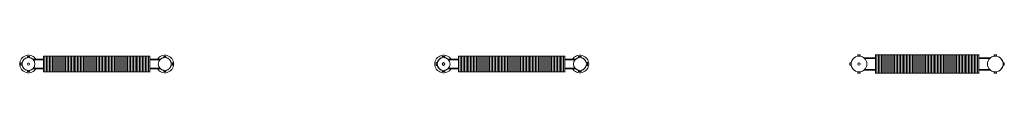
# Model space of a CAD drawing. Units: millimetres. Extents: x 6460 to 91819, y -10 to 9782.
# Drawn here: x 73679 to 82346, y 9600 to 9768 of the extents above; entities that cross this region are included whole.
import ezdxf

# ---------------------------------------------------------------- set-up
doc = ezdxf.new("R2010")
doc.units = ezdxf.units.MM
doc.layers.add('A59----', color=170, linetype='Continuous', lineweight=35)

# ---------------------------------------------------------------- blocks, each defined once
blk = doc.blocks.new('FP_58_98-K76-139-12-2HF')
at = {"layer": 'A59----', "lineweight": 9}
for points in [[(-453, -71.1), (-453, -65.7), (-453, -50.3), (-453, -27.2), (-453, 0), (-453, 27.2), (-453, 50.3), (-453, 65.7), (-453, 71.1)], [(-440, -71.1), (-440, -65.7), (-440, -50.3), (-440, -27.2), (-440, 0), (-440, 27.2), (-440, 50.3), (-440, 65.7), (-440, 71.1)], [(-427, -71.1), (-427, -65.7), (-427, -50.3), (-427, -27.2), (-427, 0), (-427, 27.2), (-427, 50.3), (-427, 65.7), (-427, 71.1)], [(-414, -71.1), (-414, -65.7), (-414, -50.3), (-414, -27.2), (-414, 0), (-414, 27.2), (-414, 50.3), (-414, 65.7), (-414, 71.1)], [(-401, -71.1), (-401, -65.7), (-401, -50.3), (-401, -27.2), (-401, 0), (-401, 27.2), (-401, 50.3), (-401, 65.7), (-401, 71.1)], [(-388, -71.1), (-388, -65.7), (-388, -50.3), (-388, -27.2), (-388, 0), (-388, 27.2), (-388, 50.3), (-388, 65.7), (-388, 71.1)], [(-375, -71.1), (-375, -65.7), (-375, -50.3), (-375, -27.2), (-375, 0), (-375, 27.2), (-375, 50.3), (-375, 65.7), (-375, 71.1)], [(-362, -71.1), (-362, -65.7), (-362, -50.3), (-362, -27.2), (-362, 0), (-362, 27.2), (-362, 50.3), (-362, 65.7), (-362, 71.1)], [(-349, -71.1), (-349, -65.7), (-349, -50.3), (-349, -27.2), (-349, 0), (-349, 27.2), (-349, 50.3), (-349, 65.7), (-349, 71.1)], [(-336, -71.1), (-336, -65.7), (-336, -50.3), (-336, -27.2), (-336, 0), (-336, 27.2), (-336, 50.3), (-336, 65.7), (-336, 71.1)], [(-323, -71.1), (-323, -65.7), (-323, -50.3), (-323, -27.2), (-323, 0), (-323, 27.2), (-323, 50.3), (-323, 65.7), (-323, 71.1)], [(-310, -71.1), (-310, -65.7), (-310, -50.3), (-310, -27.2), (-310, 0), (-310, 27.2), (-310, 50.3), (-310, 65.7), (-310, 71.1)], [(-297, -71.1), (-297, -65.7), (-297, -50.3), (-297, -27.2), (-297, 0), (-297, 27.2), (-297, 50.3), (-297, 65.7), (-297, 71.1)], [(-284, -71.1), (-284, -65.7), (-284, -50.3), (-284, -27.2), (-284, 0), (-284, 27.2), (-284, 50.3), (-284, 65.7), (-284, 71.1)], [(-271, -71.1), (-271, -65.7), (-271, -50.3), (-271, -27.2), (-271, 0), (-271, 27.2), (-271, 50.3), (-271, 65.7), (-271, 71.1)], [(-258, -71.1), (-258, -65.7), (-258, -50.3), (-258, -27.2), (-258, 0), (-258, 27.2), (-258, 50.3), (-258, 65.7), (-258, 71.1)], [(-245, -71.1), (-245, -65.7), (-245, -50.3), (-245, -27.2), (-245, 0), (-245, 27.2), (-245, 50.3), (-245, 65.7), (-245, 71.1)], [(-232, -71.1), (-232, -65.7), (-232, -50.3), (-232, -27.2), (-232, 0), (-232, 27.2), (-232, 50.3), (-232, 65.7), (-232, 71.1)], [(-219, -71.1), (-219, -65.7), (-219, -50.3), (-219, -27.2), (-219, 0), (-219, 27.2), (-219, 50.3), (-219, 65.7), (-219, 71.1)], [(-206, -71.1), (-206, -65.7), (-206, -50.3), (-206, -27.2), (-206, 0), (-206, 27.2), (-206, 50.3), (-206, 65.7), (-206, 71.1)], [(-193, -71.1), (-193, -65.7), (-193, -50.3), (-193, -27.2), (-193, 0), (-193, 27.2), (-193, 50.3), (-193, 65.7), (-193, 71.1)], [(-180, -71.1), (-180, -65.7), (-180, -50.3), (-180, -27.2), (-180, 0), (-180, 27.2), (-180, 50.3), (-180, 65.7), (-180, 71.1)], [(-167, -71.1), (-167, -65.7), (-167, -50.3), (-167, -27.2), (-167, 0), (-167, 27.2), (-167, 50.3), (-167, 65.7), (-167, 71.1)], [(-154, -71.1), (-154, -65.7), (-154, -50.3), (-154, -27.2), (-154, 0), (-154, 27.2), (-154, 50.3), (-154, 65.7), (-154, 71.1)], [(-141, -71.1), (-141, -65.7), (-141, -50.3), (-141, -27.2), (-141, 0), (-141, 27.2), (-141, 50.3), (-141, 65.7), (-141, 71.1)], [(-128, -71.1), (-128, -65.7), (-128, -50.3), (-128, -27.2), (-128, 0), (-128, 27.2), (-128, 50.3), (-128, 65.7), (-128, 71.1)], [(-115, -71.1), (-115, -65.7), (-115, -50.3), (-115, -27.2), (-115, 0), (-115, 27.2), (-115, 50.3), (-115, 65.7), (-115, 71.1)], [(-102, -71.1), (-102, -65.7), (-102, -50.3), (-102, -27.2), (-102, 0), (-102, 27.2), (-102, 50.3), (-102, 65.7), (-102, 71.1)], [(-89, -71.1), (-89, -65.7), (-89, -50.3), (-89, -27.2), (-89, 0), (-89, 27.2), (-89, 50.3), (-89, 65.7), (-89, 71.1)], [(-76, -71.1), (-76, -65.7), (-76, -50.3), (-76, -27.2), (-76, 0), (-76, 27.2), (-76, 50.3), (-76, 65.7), (-76, 71.1)], [(-63, -71.1), (-63, -65.7), (-63, -50.3), (-63, -27.2), (-63, 0), (-63, 27.2), (-63, 50.3), (-63, 65.7), (-63, 71.1)], [(-50, -71.1), (-50, -65.7), (-50, -50.3), (-50, -27.2), (-50, 0), (-50, 27.2), (-50, 50.3), (-50, 65.7), (-50, 71.1)], [(-37, -71.1), (-37, -65.7), (-37, -50.3), (-37, -27.2), (-37, 0), (-37, 27.2), (-37, 50.3), (-37, 65.7), (-37, 71.1)], [(-24, -71.1), (-24, -65.7), (-24, -50.3), (-24, -27.2), (-24, 0), (-24, 27.2), (-24, 50.3), (-24, 65.7), (-24, 71.1)], [(-11, -71.1), (-11, -65.7), (-11, -50.3), (-11, -27.2), (-11, 0), (-11, 27.2), (-11, 50.3), (-11, 65.7), (-11, 71.1)], [(2, -71.1), (2, -65.7), (2, -50.3), (2, -27.2), (2, 0), (2, 27.2), (2, 50.3), (2, 65.7), (2, 71.1)], [(15, -71.1), (15, -65.7), (15, -50.3), (15, -27.2), (15, 0), (15, 27.2), (15, 50.3), (15, 65.7), (15, 71.1)], [(28, -71.1), (28, -65.7), (28, -50.3), (28, -27.2), (28, 0), (28, 27.2), (28, 50.3), (28, 65.7), (28, 71.1)], [(41, -71.1), (41, -65.7), (41, -50.3), (41, -27.2), (41, 0), (41, 27.2), (41, 50.3), (41, 65.7), (41, 71.1)], [(54, -71.1), (54, -65.7), (54, -50.3), (54, -27.2), (54, 0), (54, 27.2), (54, 50.3), (54, 65.7), (54, 71.1)], [(67, -71.1), (67, -65.7), (67, -50.3), (67, -27.2), (67, 0), (67, 27.2), (67, 50.3), (67, 65.7), (67, 71.1)], [(80, -71.1), (80, -65.7), (80, -50.3), (80, -27.2), (80, 0), (80, 27.2), (80, 50.3), (80, 65.7), (80, 71.1)], [(93, -71.1), (93, -65.7), (93, -50.3), (93, -27.2), (93, 0), (93, 27.2), (93, 50.3), (93, 65.7), (93, 71.1)], [(106, -71.1), (106, -65.7), (106, -50.3), (106, -27.2), (106, 0), (106, 27.2), (106, 50.3), (106, 65.7), (106, 71.1)], [(119, -71.1), (119, -65.7), (119, -50.3), (119, -27.2), (119, 0), (119, 27.2), (119, 50.3), (119, 65.7), (119, 71.1)], [(132, -71.1), (132, -65.7), (132, -50.3), (132, -27.2), (132, 0), (132, 27.2), (132, 50.3), (132, 65.7), (132, 71.1)], [(145, -71.1), (145, -65.7), (145, -50.3), (145, -27.2), (145, 0), (145, 27.2), (145, 50.3), (145, 65.7), (145, 71.1)], [(158, -71.1), (158, -65.7), (158, -50.3), (158, -27.2), (158, 0), (158, 27.2), (158, 50.3), (158, 65.7), (158, 71.1)], [(171, -71.1), (171, -65.7), (171, -50.3), (171, -27.2), (171, 0), (171, 27.2), (171, 50.3), (171, 65.7), (171, 71.1)], [(184, -71.1), (184, -65.7), (184, -50.3), (184, -27.2), (184, 0), (184, 27.2), (184, 50.3), (184, 65.7), (184, 71.1)], [(197, -71.1), (197, -65.7), (197, -50.3), (197, -27.2), (197, 0), (197, 27.2), (197, 50.3), (197, 65.7), (197, 71.1)], [(210, -71.1), (210, -65.7), (210, -50.3), (210, -27.2), (210, 0), (210, 27.2), (210, 50.3), (210, 65.7), (210, 71.1)], [(223, -71.1), (223, -65.7), (223, -50.3), (223, -27.2), (223, 0), (223, 27.2), (223, 50.3), (223, 65.7), (223, 71.1)], [(236, -71.1), (236, -65.7), (236, -50.3), (236, -27.2), (236, 0), (236, 27.2), (236, 50.3), (236, 65.7), (236, 71.1)], [(249, -71.1), (249, -65.7), (249, -50.3), (249, -27.2), (249, 0), (249, 27.2), (249, 50.3), (249, 65.7), (249, 71.1)], [(262, -71.1), (262, -65.7), (262, -50.3), (262, -27.2), (262, 0), (262, 27.2), (262, 50.3), (262, 65.7), (262, 71.1)], [(275, -71.1), (275, -65.7), (275, -50.3), (275, -27.2), (275, 0), (275, 27.2), (275, 50.3), (275, 65.7), (275, 71.1)], [(288, -71.1), (288, -65.7), (288, -50.3), (288, -27.2), (288, 0), (288, 27.2), (288, 50.3), (288, 65.7), (288, 71.1)], [(301, -71.1), (301, -65.7), (301, -50.3), (301, -27.2), (301, 0), (301, 27.2), (301, 50.3), (301, 65.7), (301, 71.1)], [(314, -71.1), (314, -65.7), (314, -50.3), (314, -27.2), (314, 0), (314, 27.2), (314, 50.3), (314, 65.7), (314, 71.1)], [(327, -71.1), (327, -65.7), (327, -50.3), (327, -27.2), (327, 0), (327, 27.2), (327, 50.3), (327, 65.7), (327, 71.1)], [(340, -71.1), (340, -65.7), (340, -50.3), (340, -27.2), (340, 0), (340, 27.2), (340, 50.3), (340, 65.7), (340, 71.1)], [(353, -71.1), (353, -65.7), (353, -50.3), (353, -27.2), (353, 0), (353, 27.2), (353, 50.3), (353, 65.7), (353, 71.1)], [(366, -71.1), (366, -65.7), (366, -50.3), (366, -27.2), (366, 0), (366, 27.2), (366, 50.3), (366, 65.7), (366, 71.1)], [(379, -71.1), (379, -65.7), (379, -50.3), (379, -27.2), (379, 0), (379, 27.2), (379, 50.3), (379, 65.7), (379, 71.1)], [(392, -71.1), (392, -65.7), (392, -50.3), (392, -27.2), (392, 0), (392, 27.2), (392, 50.3), (392, 65.7), (392, 71.1)], [(405, -71.1), (405, -65.7), (405, -50.3), (405, -27.2), (405, 0), (405, 27.2), (405, 50.3), (405, 65.7), (405, 71.1)], [(418, -71.1), (418, -65.7), (418, -50.3), (418, -27.2), (418, 0), (418, 27.2), (418, 50.3), (418, 65.7), (418, 71.1)], [(431, -71.1), (431, -65.7), (431, -50.3), (431, -27.2), (431, 0), (431, 27.2), (431, 50.3), (431, 65.7), (431, 71.1)], [(444, -71.1), (444, -65.7), (444, -50.3), (444, -27.2), (444, 0), (444, 27.2), (444, 50.3), (444, 65.7), (444, 71.1)], [(457, -71.1), (457, -65.7), (457, -50.3), (457, -27.2), (457, 0), (457, 27.2), (457, 50.3), (457, 65.7), (457, 71.1)], [(470, -71.1), (470, -66.2), (470, -52.1), (470, -30.8), (470, -5.3), (470, 21), (470, 44.3), (470, 61.6)]]:
    blk.add_lwpolyline(points, dxfattribs=at)
blk = doc.blocks.new('Ribberør 2HE-Finned Tube - K76-139-12-2HF_58-0-K76-139-12-2HF')
at = {"layer": 'A59----', "lineweight": 9}
for p, q in [((-665, 10), (-665, -10)), ((-654.1, 10), (-665, 10)), ((-653.7, 10), (-654.1, 10)), ((-588, 67), (-608, 67)), ((-608, 67), (-608, 56.1)), ((-608, 56.1), (-608, 55.7)), ((-588, 56.1), (-588, 67)), ((-588, 55.7), (-588, 56.1)), ((-466, 69.5), (-466, -69.5)), ((470, 69.5), (-466, 69.5)), ((470, -69.5), (470, 69.5)), ((612, 67), (592, 67)), ((592, 67), (592, 56.1)), ((592, 56.1), (592, 55.7)), ((612, 56.1), (612, 67)), ((612, 55.7), (612, 56.1)), ((658.1, 10), (657.7, 10)), ((669, 10), (658.1, 10)), ((669, -10), (669, 10)), ((-665, -10), (-654.1, -10)), ((-654.1, -10), (-653.7, -10)), ((-608, -55.7), (-608, -56.1)), ((-608, -56.1), (-608, -67)), ((-608, -67), (-588, -67)), ((-588, -56.1), (-588, -55.7)), ((-588, -67), (-588, -56.1)), ((-466, -69.5), (470, -69.5)), ((592, -55.7), (592, -56.1)), ((592, -56.1), (592, -67)), ((592, -67), (612, -67)), ((612, -56.1), (612, -55.7)), ((612, -67), (612, -56.1)), ((657.7, -10), (658.1, -10)), ((658.1, -10), (669, -10))]:
    blk.add_line(p, q, dxfattribs=at)
at = {"layer": 'A59----'}
for p, q in [((-556, 38.5), (-556.3, 38.5)), ((-466, 38.5), (-556, 38.5)), ((560, 38.5), (470, 38.5)), ((560.3, 38.5), (560, 38.5)), ((-556.3, -38.5), (-556, -38.5)), ((-556, -38.5), (-466, -38.5)), ((470, -38.5), (560, -38.5)), ((560, -38.5), (560.3, -38.5))]:
    blk.add_line(p, q, dxfattribs=at)
at = {"layer": 'A59----', "lineweight": 9}
for centre, radius, start, end in [((-598, 0), 77.5, 30.39282, 180), ((-598, 0), 77.5, 180, 329.60718), ((-598, 0), 57, 0, 180), ((-598, 0), 57, 180, 360), ((-598, 0), 57, 100.19224, 169.83256), ((-598, 0), 10, 0, 180), ((-598, 0), 10, 180, 360), ((-598, 0), 57, 42.68942, 79.81322), ((602, 0), 77.5, 0, 149.60718), ((602, 0), 77.5, 210.39282, 0), ((602, 0), 57, 0, 180), ((602, 0), 57, 180, 360), ((602, 0), 57, 100.19224, 137.29907), ((602, 0), 57, 10.17036, 79.81305), ((-598, 0), 57, 190.17036, 259.81305), ((-598, 0), 57, 280.19224, 317.29907), ((602, 0), 57, 222.68942, 259.81322), ((602, 0), 57, 280.19224, 349.83256)]:
    blk.add_arc(centre, radius, start, end, dxfattribs=at)
blk.add_blockref('FP_58_98-K76-139-12-2HF', (0, 0), dxfattribs=at)
blk = doc.blocks.new('FP_64_108-K101-164-12-2HE')
at = {"layer": 'A59----', "lineweight": 9}
for points in [[(-453, -83.6), (-453, -77.2), (-453, -59.1), (-453, -32), (-453, 0), (-453, 32), (-453, 59.1), (-453, 77.2), (-453, 83.6)], [(-440, -83.6), (-440, -77.2), (-440, -59.1), (-440, -32), (-440, 0), (-440, 32), (-440, 59.1), (-440, 77.2), (-440, 83.6)], [(-427, -83.6), (-427, -77.2), (-427, -59.1), (-427, -32), (-427, 0), (-427, 32), (-427, 59.1), (-427, 77.2), (-427, 83.6)], [(-414, -83.6), (-414, -77.2), (-414, -59.1), (-414, -32), (-414, 0), (-414, 32), (-414, 59.1), (-414, 77.2), (-414, 83.6)], [(-401, -83.6), (-401, -77.2), (-401, -59.1), (-401, -32), (-401, 0), (-401, 32), (-401, 59.1), (-401, 77.2), (-401, 83.6)], [(-388, -83.6), (-388, -77.2), (-388, -59.1), (-388, -32), (-388, 0), (-388, 32), (-388, 59.1), (-388, 77.2), (-388, 83.6)], [(-375, -83.6), (-375, -77.2), (-375, -59.1), (-375, -32), (-375, 0), (-375, 32), (-375, 59.1), (-375, 77.2), (-375, 83.6)], [(-362, -83.6), (-362, -77.2), (-362, -59.1), (-362, -32), (-362, 0), (-362, 32), (-362, 59.1), (-362, 77.2), (-362, 83.6)], [(-349, -83.6), (-349, -77.2), (-349, -59.1), (-349, -32), (-349, 0), (-349, 32), (-349, 59.1), (-349, 77.2), (-349, 83.6)], [(-336, -83.6), (-336, -77.2), (-336, -59.1), (-336, -32), (-336, 0), (-336, 32), (-336, 59.1), (-336, 77.2), (-336, 83.6)], [(-323, -83.6), (-323, -77.2), (-323, -59.1), (-323, -32), (-323, 0), (-323, 32), (-323, 59.1), (-323, 77.2), (-323, 83.6)], [(-310, -83.6), (-310, -77.2), (-310, -59.1), (-310, -32), (-310, 0), (-310, 32), (-310, 59.1), (-310, 77.2), (-310, 83.6)], [(-297, -83.6), (-297, -77.2), (-297, -59.1), (-297, -32), (-297, 0), (-297, 32), (-297, 59.1), (-297, 77.2), (-297, 83.6)], [(-284, -83.6), (-284, -77.2), (-284, -59.1), (-284, -32), (-284, 0), (-284, 32), (-284, 59.1), (-284, 77.2), (-284, 83.6)], [(-271, -83.6), (-271, -77.2), (-271, -59.1), (-271, -32), (-271, 0), (-271, 32), (-271, 59.1), (-271, 77.2), (-271, 83.6)], [(-258, -83.6), (-258, -77.2), (-258, -59.1), (-258, -32), (-258, 0), (-258, 32), (-258, 59.1), (-258, 77.2), (-258, 83.6)], [(-245, -83.6), (-245, -77.2), (-245, -59.1), (-245, -32), (-245, 0), (-245, 32), (-245, 59.1), (-245, 77.2), (-245, 83.6)], [(-232, -83.6), (-232, -77.2), (-232, -59.1), (-232, -32), (-232, 0), (-232, 32), (-232, 59.1), (-232, 77.2), (-232, 83.6)], [(-219, -83.6), (-219, -77.2), (-219, -59.1), (-219, -32), (-219, 0), (-219, 32), (-219, 59.1), (-219, 77.2), (-219, 83.6)], [(-206, -83.6), (-206, -77.2), (-206, -59.1), (-206, -32), (-206, 0), (-206, 32), (-206, 59.1), (-206, 77.2), (-206, 83.6)], [(-193, -83.6), (-193, -77.2), (-193, -59.1), (-193, -32), (-193, 0), (-193, 32), (-193, 59.1), (-193, 77.2), (-193, 83.6)], [(-180, -83.6), (-180, -77.2), (-180, -59.1), (-180, -32), (-180, 0), (-180, 32), (-180, 59.1), (-180, 77.2), (-180, 83.6)], [(-167, -83.6), (-167, -77.2), (-167, -59.1), (-167, -32), (-167, 0), (-167, 32), (-167, 59.1), (-167, 77.2), (-167, 83.6)], [(-154, -83.6), (-154, -77.2), (-154, -59.1), (-154, -32), (-154, 0), (-154, 32), (-154, 59.1), (-154, 77.2), (-154, 83.6)], [(-141, -83.6), (-141, -77.2), (-141, -59.1), (-141, -32), (-141, 0), (-141, 32), (-141, 59.1), (-141, 77.2), (-141, 83.6)], [(-128, -83.6), (-128, -77.2), (-128, -59.1), (-128, -32), (-128, 0), (-128, 32), (-128, 59.1), (-128, 77.2), (-128, 83.6)], [(-115, -83.6), (-115, -77.2), (-115, -59.1), (-115, -32), (-115, 0), (-115, 32), (-115, 59.1), (-115, 77.2), (-115, 83.6)], [(-102, -83.6), (-102, -77.2), (-102, -59.1), (-102, -32), (-102, 0), (-102, 32), (-102, 59.1), (-102, 77.2), (-102, 83.6)], [(-89, -83.6), (-89, -77.2), (-89, -59.1), (-89, -32), (-89, 0), (-89, 32), (-89, 59.1), (-89, 77.2), (-89, 83.6)], [(-76, -83.6), (-76, -77.2), (-76, -59.1), (-76, -32), (-76, 0), (-76, 32), (-76, 59.1), (-76, 77.2), (-76, 83.6)], [(-63, -83.6), (-63, -77.2), (-63, -59.1), (-63, -32), (-63, 0), (-63, 32), (-63, 59.1), (-63, 77.2), (-63, 83.6)], [(-50, -83.6), (-50, -77.2), (-50, -59.1), (-50, -32), (-50, 0), (-50, 32), (-50, 59.1), (-50, 77.2), (-50, 83.6)], [(-37, -83.6), (-37, -77.2), (-37, -59.1), (-37, -32), (-37, 0), (-37, 32), (-37, 59.1), (-37, 77.2), (-37, 83.6)], [(-24, -83.6), (-24, -77.2), (-24, -59.1), (-24, -32), (-24, 0), (-24, 32), (-24, 59.1), (-24, 77.2), (-24, 83.6)], [(-11, -83.6), (-11, -77.2), (-11, -59.1), (-11, -32), (-11, 0), (-11, 32), (-11, 59.1), (-11, 77.2), (-11, 83.6)], [(2, -83.6), (2, -77.2), (2, -59.1), (2, -32), (2, 0), (2, 32), (2, 59.1), (2, 77.2), (2, 83.6)], [(15, -83.6), (15, -77.2), (15, -59.1), (15, -32), (15, 0), (15, 32), (15, 59.1), (15, 77.2), (15, 83.6)], [(28, -83.6), (28, -77.2), (28, -59.1), (28, -32), (28, 0), (28, 32), (28, 59.1), (28, 77.2), (28, 83.6)], [(41, -83.6), (41, -77.2), (41, -59.1), (41, -32), (41, 0), (41, 32), (41, 59.1), (41, 77.2), (41, 83.6)], [(54, -83.6), (54, -77.2), (54, -59.1), (54, -32), (54, 0), (54, 32), (54, 59.1), (54, 77.2), (54, 83.6)], [(67, -83.6), (67, -77.2), (67, -59.1), (67, -32), (67, 0), (67, 32), (67, 59.1), (67, 77.2), (67, 83.6)], [(80, -83.6), (80, -77.2), (80, -59.1), (80, -32), (80, 0), (80, 32), (80, 59.1), (80, 77.2), (80, 83.6)], [(93, -83.6), (93, -77.2), (93, -59.1), (93, -32), (93, 0), (93, 32), (93, 59.1), (93, 77.2), (93, 83.6)], [(106, -83.6), (106, -77.2), (106, -59.1), (106, -32), (106, 0), (106, 32), (106, 59.1), (106, 77.2), (106, 83.6)], [(119, -83.6), (119, -77.2), (119, -59.1), (119, -32), (119, 0), (119, 32), (119, 59.1), (119, 77.2), (119, 83.6)], [(132, -83.6), (132, -77.2), (132, -59.1), (132, -32), (132, 0), (132, 32), (132, 59.1), (132, 77.2), (132, 83.6)], [(145, -83.6), (145, -77.2), (145, -59.1), (145, -32), (145, 0), (145, 32), (145, 59.1), (145, 77.2), (145, 83.6)], [(158, -83.6), (158, -77.2), (158, -59.1), (158, -32), (158, 0), (158, 32), (158, 59.1), (158, 77.2), (158, 83.6)], [(171, -83.6), (171, -77.2), (171, -59.1), (171, -32), (171, 0), (171, 32), (171, 59.1), (171, 77.2), (171, 83.6)], [(184, -83.6), (184, -77.2), (184, -59.1), (184, -32), (184, 0), (184, 32), (184, 59.1), (184, 77.2), (184, 83.6)], [(197, -83.6), (197, -77.2), (197, -59.1), (197, -32), (197, 0), (197, 32), (197, 59.1), (197, 77.2), (197, 83.6)], [(210, -83.6), (210, -77.2), (210, -59.1), (210, -32), (210, 0), (210, 32), (210, 59.1), (210, 77.2), (210, 83.6)], [(223, -83.6), (223, -77.2), (223, -59.1), (223, -32), (223, 0), (223, 32), (223, 59.1), (223, 77.2), (223, 83.6)], [(236, -83.6), (236, -77.2), (236, -59.1), (236, -32), (236, 0), (236, 32), (236, 59.1), (236, 77.2), (236, 83.6)], [(249, -83.6), (249, -77.2), (249, -59.1), (249, -32), (249, 0), (249, 32), (249, 59.1), (249, 77.2), (249, 83.6)], [(262, -83.6), (262, -77.2), (262, -59.1), (262, -32), (262, 0), (262, 32), (262, 59.1), (262, 77.2), (262, 83.6)], [(275, -83.6), (275, -77.2), (275, -59.1), (275, -32), (275, 0), (275, 32), (275, 59.1), (275, 77.2), (275, 83.6)], [(288, -83.6), (288, -77.2), (288, -59.1), (288, -32), (288, 0), (288, 32), (288, 59.1), (288, 77.2), (288, 83.6)], [(301, -83.6), (301, -77.2), (301, -59.1), (301, -32), (301, 0), (301, 32), (301, 59.1), (301, 77.2), (301, 83.6)], [(314, -83.6), (314, -77.2), (314, -59.1), (314, -32), (314, 0), (314, 32), (314, 59.1), (314, 77.2), (314, 83.6)], [(327, -83.6), (327, -77.2), (327, -59.1), (327, -32), (327, 0), (327, 32), (327, 59.1), (327, 77.2), (327, 83.6)], [(340, -83.6), (340, -77.2), (340, -59.1), (340, -32), (340, 0), (340, 32), (340, 59.1), (340, 77.2), (340, 83.6)], [(353, -83.6), (353, -77.2), (353, -59.1), (353, -32), (353, 0), (353, 32), (353, 59.1), (353, 77.2), (353, 83.6)], [(366, -83.6), (366, -77.2), (366, -59.1), (366, -32), (366, 0), (366, 32), (366, 59.1), (366, 77.2), (366, 83.6)], [(379, -83.6), (379, -77.2), (379, -59.1), (379, -32), (379, 0), (379, 32), (379, 59.1), (379, 77.2), (379, 83.6)], [(392, -83.6), (392, -77.2), (392, -59.1), (392, -32), (392, 0), (392, 32), (392, 59.1), (392, 77.2), (392, 83.6)], [(405, -83.6), (405, -77.2), (405, -59.1), (405, -32), (405, 0), (405, 32), (405, 59.1), (405, 77.2), (405, 83.6)], [(418, -83.6), (418, -77.2), (418, -59.1), (418, -32), (418, 0), (418, 32), (418, 59.1), (418, 77.2), (418, 83.6)], [(431, -83.6), (431, -77.2), (431, -59.1), (431, -32), (431, 0), (431, 32), (431, 59.1), (431, 77.2), (431, 83.6)], [(444, -83.6), (444, -77.2), (444, -59.1), (444, -32), (444, 0), (444, 32), (444, 59.1), (444, 77.2), (444, 83.6)], [(457, -83.6), (457, -77.2), (457, -59.1), (457, -32), (457, 0), (457, 32), (457, 59.1), (457, 77.2), (457, 83.6)]]:
    blk.add_lwpolyline(points, dxfattribs=at)
blk = doc.blocks.new('Ribberør 2HE-Finned Tube - K101-164-12-2HE_64-0-K101-164-12-2HE')
at = {"layer": 'A59----', "lineweight": 9}
for p, q in [((-677.5, 10), (-677.5, -10)), ((-666.8, 10), (-677.5, 10)), ((-666.2, 10), (-666.8, 10)), ((-588, 79.5), (-608, 79.5)), ((-608, 79.5), (-608, 68.8)), ((-608, 68.8), (-608, 68.2)), ((-588, 68.8), (-588, 79.5)), ((-588, 68.2), (-588, 68.8)), ((-453.5, 82), (-453.5, -82)), ((457.5, 82), (-453.5, 82)), ((457.5, -82), (457.5, 82)), ((612, 79.5), (592, 79.5)), ((592, 79.5), (592, 68.8)), ((592, 68.8), (592, 68.2)), ((612, 68.8), (612, 79.5)), ((612, 68.2), (612, 68.8)), ((670.8, 10), (670.2, 10)), ((681.5, 10), (670.8, 10)), ((681.5, -10), (681.5, 10)), ((-677.5, -10), (-666.8, -10)), ((-666.8, -10), (-666.2, -10)), ((-608, -68.2), (-608, -68.8)), ((-608, -68.8), (-608, -79.5)), ((-608, -79.5), (-588, -79.5)), ((-588, -68.8), (-588, -68.2)), ((-588, -79.5), (-588, -68.8)), ((-453.5, -82), (457.5, -82)), ((592, -68.2), (592, -68.8)), ((592, -68.8), (592, -79.5)), ((592, -79.5), (612, -79.5)), ((612, -68.8), (612, -68.2)), ((612, -79.5), (612, -68.8)), ((670.2, -10), (670.8, -10)), ((670.8, -10), (681.5, -10))]:
    blk.add_line(p, q, dxfattribs=at)
at = {"layer": 'A59----'}
for p, q in [((-550.6, 50.8), (-551, 50.8)), ((-453.5, 50.8), (-550.6, 50.8)), ((554.6, 50.8), (457.5, 50.8)), ((555, 50.8), (554.6, 50.8)), ((-551, -50.8), (-550.6, -50.8)), ((-550.6, -50.8), (-453.5, -50.8)), ((457.5, -50.8), (554.6, -50.8)), ((554.6, -50.8), (555, -50.8))]:
    blk.add_line(p, q, dxfattribs=at)
at = {"layer": 'A59----', "lineweight": 9}
for centre, radius, start, end in [((-598, 0), 69.5, 0, 180), ((-598, 0), 69.5, 180, 360), ((-598, 0), 69.5, 97.98594, 172.03103), ((-598, 0), 69.5, 98.46348, 171.45804), ((-598, 0), 10, 0, 180), ((-598, 0), 10, 180, 360), ((-598, 0), 69.5, 47.2407, 82.02071), ((-598, 0), 69.5, 47.45119, 81.52795), ((602, 0), 69.5, 0, 180), ((602, 0), 69.5, 180, 360), ((602, 0), 69.5, 97.98594, 132.74496), ((602, 0), 69.5, 98.44052, 132.47433), ((602, 0), 69.5, 7.93432, 82.0185), ((602, 0), 69.5, 8.56713, 81.50099), ((-598, 0), 69.5, 187.93432, 262.0185), ((-598, 0), 69.5, 188.56713, 261.50099), ((-598, 0), 69.5, 277.98594, 312.74496), ((-598, 0), 69.5, 278.44052, 312.47433), ((602, 0), 69.5, 227.2407, 262.02071), ((602, 0), 69.5, 227.45119, 261.52795), ((602, 0), 69.5, 277.98594, 352.03103), ((602, 0), 69.5, 278.46348, 351.45804)]:
    blk.add_arc(centre, radius, start, end, dxfattribs=at)
blk.add_blockref('FP_64_108-K101-164-12-2HE', (0, 0), dxfattribs=at)
blk = doc.blocks.new('FP_4_7-K76-139-12-2HR')
at = {"layer": 'A59----', "lineweight": 9}
for points in [[(-453, -71.1), (-453, -65.7), (-453, -50.3), (-453, -27.2), (-453, 0), (-453, 27.2), (-453, 50.3), (-453, 65.7), (-453, 71.1)], [(-440, -71.1), (-440, -65.7), (-440, -50.3), (-440, -27.2), (-440, 0), (-440, 27.2), (-440, 50.3), (-440, 65.7), (-440, 71.1)], [(-427, -71.1), (-427, -65.7), (-427, -50.3), (-427, -27.2), (-427, 0), (-427, 27.2), (-427, 50.3), (-427, 65.7), (-427, 71.1)], [(-414, -71.1), (-414, -65.7), (-414, -50.3), (-414, -27.2), (-414, 0), (-414, 27.2), (-414, 50.3), (-414, 65.7), (-414, 71.1)], [(-401, -71.1), (-401, -65.7), (-401, -50.3), (-401, -27.2), (-401, 0), (-401, 27.2), (-401, 50.3), (-401, 65.7), (-401, 71.1)], [(-388, -71.1), (-388, -65.7), (-388, -50.3), (-388, -27.2), (-388, 0), (-388, 27.2), (-388, 50.3), (-388, 65.7), (-388, 71.1)], [(-375, -71.1), (-375, -65.7), (-375, -50.3), (-375, -27.2), (-375, 0), (-375, 27.2), (-375, 50.3), (-375, 65.7), (-375, 71.1)], [(-362, -71.1), (-362, -65.7), (-362, -50.3), (-362, -27.2), (-362, 0), (-362, 27.2), (-362, 50.3), (-362, 65.7), (-362, 71.1)], [(-349, -71.1), (-349, -65.7), (-349, -50.3), (-349, -27.2), (-349, 0), (-349, 27.2), (-349, 50.3), (-349, 65.7), (-349, 71.1)], [(-336, -71.1), (-336, -65.7), (-336, -50.3), (-336, -27.2), (-336, 0), (-336, 27.2), (-336, 50.3), (-336, 65.7), (-336, 71.1)], [(-323, -71.1), (-323, -65.7), (-323, -50.3), (-323, -27.2), (-323, 0), (-323, 27.2), (-323, 50.3), (-323, 65.7), (-323, 71.1)], [(-310, -71.1), (-310, -65.7), (-310, -50.3), (-310, -27.2), (-310, 0), (-310, 27.2), (-310, 50.3), (-310, 65.7), (-310, 71.1)], [(-297, -71.1), (-297, -65.7), (-297, -50.3), (-297, -27.2), (-297, 0), (-297, 27.2), (-297, 50.3), (-297, 65.7), (-297, 71.1)], [(-284, -71.1), (-284, -65.7), (-284, -50.3), (-284, -27.2), (-284, 0), (-284, 27.2), (-284, 50.3), (-284, 65.7), (-284, 71.1)], [(-271, -71.1), (-271, -65.7), (-271, -50.3), (-271, -27.2), (-271, 0), (-271, 27.2), (-271, 50.3), (-271, 65.7), (-271, 71.1)], [(-258, -71.1), (-258, -65.7), (-258, -50.3), (-258, -27.2), (-258, 0), (-258, 27.2), (-258, 50.3), (-258, 65.7), (-258, 71.1)], [(-245, -71.1), (-245, -65.7), (-245, -50.3), (-245, -27.2), (-245, 0), (-245, 27.2), (-245, 50.3), (-245, 65.7), (-245, 71.1)], [(-232, -71.1), (-232, -65.7), (-232, -50.3), (-232, -27.2), (-232, 0), (-232, 27.2), (-232, 50.3), (-232, 65.7), (-232, 71.1)], [(-219, -71.1), (-219, -65.7), (-219, -50.3), (-219, -27.2), (-219, 0), (-219, 27.2), (-219, 50.3), (-219, 65.7), (-219, 71.1)], [(-206, -71.1), (-206, -65.7), (-206, -50.3), (-206, -27.2), (-206, 0), (-206, 27.2), (-206, 50.3), (-206, 65.7), (-206, 71.1)], [(-193, -71.1), (-193, -65.7), (-193, -50.3), (-193, -27.2), (-193, 0), (-193, 27.2), (-193, 50.3), (-193, 65.7), (-193, 71.1)], [(-180, -71.1), (-180, -65.7), (-180, -50.3), (-180, -27.2), (-180, 0), (-180, 27.2), (-180, 50.3), (-180, 65.7), (-180, 71.1)], [(-167, -71.1), (-167, -65.7), (-167, -50.3), (-167, -27.2), (-167, 0), (-167, 27.2), (-167, 50.3), (-167, 65.7), (-167, 71.1)], [(-154, -71.1), (-154, -65.7), (-154, -50.3), (-154, -27.2), (-154, 0), (-154, 27.2), (-154, 50.3), (-154, 65.7), (-154, 71.1)], [(-141, -71.1), (-141, -65.7), (-141, -50.3), (-141, -27.2), (-141, 0), (-141, 27.2), (-141, 50.3), (-141, 65.7), (-141, 71.1)], [(-128, -71.1), (-128, -65.7), (-128, -50.3), (-128, -27.2), (-128, 0), (-128, 27.2), (-128, 50.3), (-128, 65.7), (-128, 71.1)], [(-115, -71.1), (-115, -65.7), (-115, -50.3), (-115, -27.2), (-115, 0), (-115, 27.2), (-115, 50.3), (-115, 65.7), (-115, 71.1)], [(-102, -71.1), (-102, -65.7), (-102, -50.3), (-102, -27.2), (-102, 0), (-102, 27.2), (-102, 50.3), (-102, 65.7), (-102, 71.1)], [(-89, -71.1), (-89, -65.7), (-89, -50.3), (-89, -27.2), (-89, 0), (-89, 27.2), (-89, 50.3), (-89, 65.7), (-89, 71.1)], [(-76, -71.1), (-76, -65.7), (-76, -50.3), (-76, -27.2), (-76, 0), (-76, 27.2), (-76, 50.3), (-76, 65.7), (-76, 71.1)], [(-63, -71.1), (-63, -65.7), (-63, -50.3), (-63, -27.2), (-63, 0), (-63, 27.2), (-63, 50.3), (-63, 65.7), (-63, 71.1)], [(-50, -71.1), (-50, -65.7), (-50, -50.3), (-50, -27.2), (-50, 0), (-50, 27.2), (-50, 50.3), (-50, 65.7), (-50, 71.1)], [(-37, -71.1), (-37, -65.7), (-37, -50.3), (-37, -27.2), (-37, 0), (-37, 27.2), (-37, 50.3), (-37, 65.7), (-37, 71.1)], [(-24, -71.1), (-24, -65.7), (-24, -50.3), (-24, -27.2), (-24, 0), (-24, 27.2), (-24, 50.3), (-24, 65.7), (-24, 71.1)], [(-11, -71.1), (-11, -65.7), (-11, -50.3), (-11, -27.2), (-11, 0), (-11, 27.2), (-11, 50.3), (-11, 65.7), (-11, 71.1)], [(2, -71.1), (2, -65.7), (2, -50.3), (2, -27.2), (2, 0), (2, 27.2), (2, 50.3), (2, 65.7), (2, 71.1)], [(15, -71.1), (15, -65.7), (15, -50.3), (15, -27.2), (15, 0), (15, 27.2), (15, 50.3), (15, 65.7), (15, 71.1)], [(28, -71.1), (28, -65.7), (28, -50.3), (28, -27.2), (28, 0), (28, 27.2), (28, 50.3), (28, 65.7), (28, 71.1)], [(41, -71.1), (41, -65.7), (41, -50.3), (41, -27.2), (41, 0), (41, 27.2), (41, 50.3), (41, 65.7), (41, 71.1)], [(54, -71.1), (54, -65.7), (54, -50.3), (54, -27.2), (54, 0), (54, 27.2), (54, 50.3), (54, 65.7), (54, 71.1)], [(67, -71.1), (67, -65.7), (67, -50.3), (67, -27.2), (67, 0), (67, 27.2), (67, 50.3), (67, 65.7), (67, 71.1)], [(80, -71.1), (80, -65.7), (80, -50.3), (80, -27.2), (80, 0), (80, 27.2), (80, 50.3), (80, 65.7), (80, 71.1)], [(93, -71.1), (93, -65.7), (93, -50.3), (93, -27.2), (93, 0), (93, 27.2), (93, 50.3), (93, 65.7), (93, 71.1)], [(106, -71.1), (106, -65.7), (106, -50.3), (106, -27.2), (106, 0), (106, 27.2), (106, 50.3), (106, 65.7), (106, 71.1)], [(119, -71.1), (119, -65.7), (119, -50.3), (119, -27.2), (119, 0), (119, 27.2), (119, 50.3), (119, 65.7), (119, 71.1)], [(132, -71.1), (132, -65.7), (132, -50.3), (132, -27.2), (132, 0), (132, 27.2), (132, 50.3), (132, 65.7), (132, 71.1)], [(145, -71.1), (145, -65.7), (145, -50.3), (145, -27.2), (145, 0), (145, 27.2), (145, 50.3), (145, 65.7), (145, 71.1)], [(158, -71.1), (158, -65.7), (158, -50.3), (158, -27.2), (158, 0), (158, 27.2), (158, 50.3), (158, 65.7), (158, 71.1)], [(171, -71.1), (171, -65.7), (171, -50.3), (171, -27.2), (171, 0), (171, 27.2), (171, 50.3), (171, 65.7), (171, 71.1)], [(184, -71.1), (184, -65.7), (184, -50.3), (184, -27.2), (184, 0), (184, 27.2), (184, 50.3), (184, 65.7), (184, 71.1)], [(197, -71.1), (197, -65.7), (197, -50.3), (197, -27.2), (197, 0), (197, 27.2), (197, 50.3), (197, 65.7), (197, 71.1)], [(210, -71.1), (210, -65.7), (210, -50.3), (210, -27.2), (210, 0), (210, 27.2), (210, 50.3), (210, 65.7), (210, 71.1)], [(223, -71.1), (223, -65.7), (223, -50.3), (223, -27.2), (223, 0), (223, 27.2), (223, 50.3), (223, 65.7), (223, 71.1)], [(236, -71.1), (236, -65.7), (236, -50.3), (236, -27.2), (236, 0), (236, 27.2), (236, 50.3), (236, 65.7), (236, 71.1)], [(249, -71.1), (249, -65.7), (249, -50.3), (249, -27.2), (249, 0), (249, 27.2), (249, 50.3), (249, 65.7), (249, 71.1)], [(262, -71.1), (262, -65.7), (262, -50.3), (262, -27.2), (262, 0), (262, 27.2), (262, 50.3), (262, 65.7), (262, 71.1)], [(275, -71.1), (275, -65.7), (275, -50.3), (275, -27.2), (275, 0), (275, 27.2), (275, 50.3), (275, 65.7), (275, 71.1)], [(288, -71.1), (288, -65.7), (288, -50.3), (288, -27.2), (288, 0), (288, 27.2), (288, 50.3), (288, 65.7), (288, 71.1)], [(301, -71.1), (301, -65.7), (301, -50.3), (301, -27.2), (301, 0), (301, 27.2), (301, 50.3), (301, 65.7), (301, 71.1)], [(314, -71.1), (314, -65.7), (314, -50.3), (314, -27.2), (314, 0), (314, 27.2), (314, 50.3), (314, 65.7), (314, 71.1)], [(327, -71.1), (327, -65.7), (327, -50.3), (327, -27.2), (327, 0), (327, 27.2), (327, 50.3), (327, 65.7), (327, 71.1)], [(340, -71.1), (340, -65.7), (340, -50.3), (340, -27.2), (340, 0), (340, 27.2), (340, 50.3), (340, 65.7), (340, 71.1)], [(353, -71.1), (353, -65.7), (353, -50.3), (353, -27.2), (353, 0), (353, 27.2), (353, 50.3), (353, 65.7), (353, 71.1)], [(366, -71.1), (366, -65.7), (366, -50.3), (366, -27.2), (366, 0), (366, 27.2), (366, 50.3), (366, 65.7), (366, 71.1)], [(379, -71.1), (379, -65.7), (379, -50.3), (379, -27.2), (379, 0), (379, 27.2), (379, 50.3), (379, 65.7), (379, 71.1)], [(392, -71.1), (392, -65.7), (392, -50.3), (392, -27.2), (392, 0), (392, 27.2), (392, 50.3), (392, 65.7), (392, 71.1)], [(405, -71.1), (405, -65.7), (405, -50.3), (405, -27.2), (405, 0), (405, 27.2), (405, 50.3), (405, 65.7), (405, 71.1)], [(418, -71.1), (418, -65.7), (418, -50.3), (418, -27.2), (418, 0), (418, 27.2), (418, 50.3), (418, 65.7), (418, 71.1)], [(431, -71.1), (431, -65.7), (431, -50.3), (431, -27.2), (431, 0), (431, 27.2), (431, 50.3), (431, 65.7), (431, 71.1)], [(444, -71.1), (444, -65.7), (444, -50.3), (444, -27.2), (444, 0), (444, 27.2), (444, 50.3), (444, 65.7), (444, 71.1)], [(457, -71.1), (457, -65.7), (457, -50.3), (457, -27.2), (457, 0), (457, 27.2), (457, 50.3), (457, 65.7), (457, 71.1)], [(470, -71.1), (470, -66.2), (470, -52.1), (470, -30.8), (470, -5.3), (470, 21), (470, 44.3), (470, 61.6)]]:
    blk.add_lwpolyline(points, dxfattribs=at)
blk = doc.blocks.new('Ribberør 2HE-Finned Tube - K76-139-12-2HR_4-0-K76-139-12-2HR')
at = {"layer": 'A59----', "lineweight": 9}
for p, q in [((-665, 11.9), (-665, -11.9)), ((-653.7, 11.9), (-665, 11.9)), ((-653.4, 11.9), (-653.7, 11.9)), ((-586.1, 67), (-609.9, 67)), ((-609.9, 67), (-609.9, 55.7)), ((-609.9, 55.7), (-609.9, 55.4)), ((-586.1, 55.7), (-586.1, 67)), ((-586.1, 55.4), (-586.1, 55.7)), ((-466, 69.5), (-466, -69.5)), ((470, 69.5), (-466, 69.5)), ((470, -69.5), (470, 69.5)), ((613.9, 67), (590.1, 67)), ((590.1, 67), (590.1, 55.7)), ((590.1, 55.7), (590.1, 55.4)), ((613.9, 55.7), (613.9, 67)), ((613.9, 55.4), (613.9, 55.7)), ((657.7, 11.9), (657.4, 11.9)), ((669, 11.9), (657.7, 11.9)), ((669, -11.9), (669, 11.9)), ((-665, -11.9), (-653.7, -11.9)), ((-653.7, -11.9), (-653.4, -11.9)), ((-609.9, -55.4), (-609.9, -55.7)), ((-609.9, -55.7), (-609.9, -67)), ((-609.9, -67), (-586.1, -67)), ((-586.1, -55.7), (-586.1, -55.4)), ((-586.1, -67), (-586.1, -55.7)), ((-466, -69.5), (470, -69.5)), ((590.1, -55.4), (590.1, -55.7)), ((590.1, -55.7), (590.1, -67)), ((590.1, -67), (613.9, -67)), ((613.9, -55.7), (613.9, -55.4)), ((613.9, -67), (613.9, -55.7)), ((657.4, -11.9), (657.7, -11.9)), ((657.7, -11.9), (669, -11.9))]:
    blk.add_line(p, q, dxfattribs=at)
at = {"layer": 'A59----'}
for p, q in [((-556, 38.5), (-556.3, 38.5)), ((-466, 38.5), (-556, 38.5)), ((560, 38.5), (470, 38.5)), ((560.3, 38.5), (560, 38.5)), ((-556.3, -38.5), (-556, -38.5)), ((-556, -38.5), (-466, -38.5)), ((470, -38.5), (560, -38.5)), ((560, -38.5), (560.3, -38.5))]:
    blk.add_line(p, q, dxfattribs=at)
at = {"layer": 'A59----', "lineweight": 9}
for centre, radius, start, end in [((-598, 0), 77.5, 30.39282, 180), ((-598, 0), 77.5, 180, 329.60718), ((-598, 0), 57, 0, 180), ((-598, 0), 57, 180, 360), ((-598, 0), 57, 102.11537, 167.90601), ((-598, 0), 57, 102.00526, 167.50512), ((-598, 0), 11.9, 0, 180), ((-598, 0), 11.9, 180, 360), ((-598, 0), 57, 43.60198, 77.94324), ((-598, 0), 57, 42.68969, 77.88646), ((602, 0), 77.5, 0, 149.60718), ((602, 0), 77.5, 210.39282, 0), ((602, 0), 57, 0, 180), ((602, 0), 57, 180, 360), ((602, 0), 57, 102.11537, 137.29962), ((602, 0), 57, 102.01185, 136.37203), ((602, 0), 57, 12.53234, 77.93213), ((602, 0), 57, 12.09956, 77.88501), ((-598, 0), 57, 192.09956, 257.88501), ((-598, 0), 57, 192.53234, 257.93213), ((-598, 0), 57, 282.01185, 316.37203), ((-598, 0), 57, 282.11537, 317.29962), ((602, 0), 57, 222.68969, 257.88646), ((602, 0), 57, 223.60198, 257.94324), ((602, 0), 57, 282.00526, 347.50512), ((602, 0), 57, 282.11537, 347.90601)]:
    blk.add_arc(centre, radius, start, end, dxfattribs=at)
blk.add_blockref('FP_4_7-K76-139-12-2HR', (0, 0), dxfattribs=at)

msp = doc.modelspace()

# ---------------------------------------------------------------- block references
at = {"layer": 'A59----'}
for name, p in [('Ribberør 2HE-Finned Tube - K76-139-12-2HF_58-0-K76-139-12-2HF', (74354, 9684.4)), ('Ribberør 2HE-Finned Tube - K76-139-12-2HR_4-0-K76-139-12-2HR', (78008.6, 9684.4)), ('Ribberør 2HE-Finned Tube - K101-164-12-2HE_64-0-K101-164-12-2HE', (81664.9, 9684.4))]:
    msp.add_blockref(name, p, dxfattribs=at)

doc.saveas('drawing.dxf')
